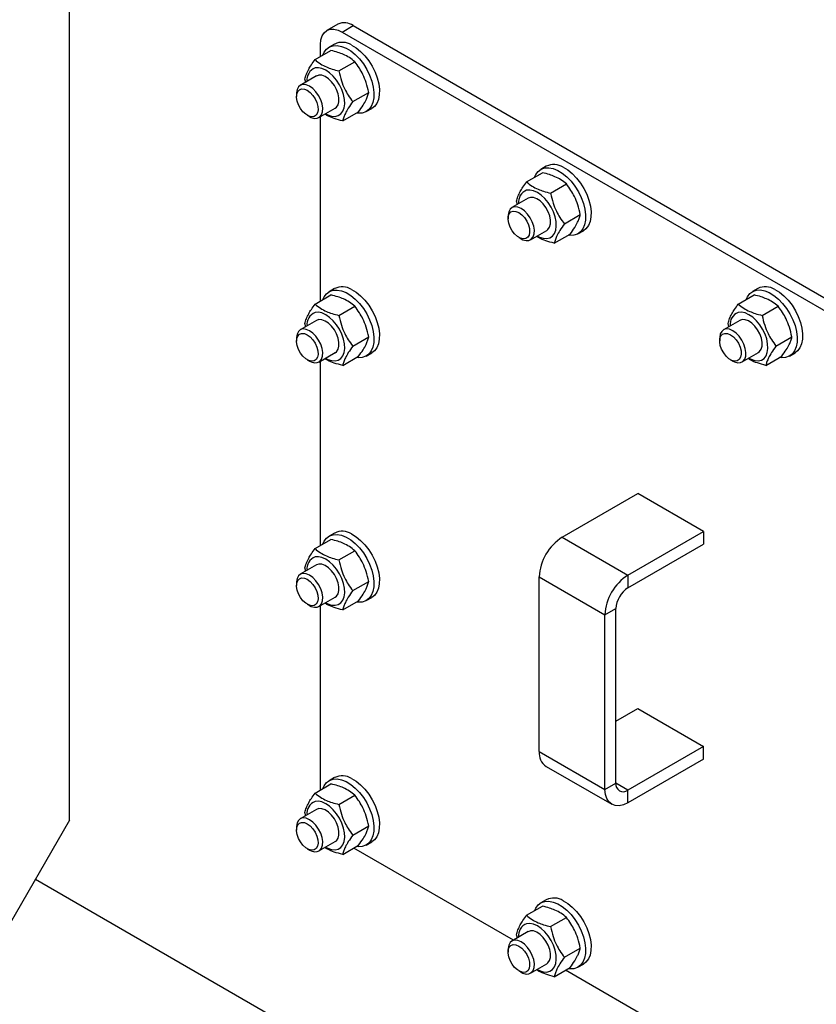
# Model space of a CAD drawing. Units: millimetres. Extents: x -10107 to 15739, y -11127 to 15242.
# Drawn here: x 3285 to 3543, y 9504 to 9822 of the extents above; entities that cross this region are included whole.
import ezdxf

# ---------------------------------------------------------------- set-up
doc = ezdxf.new("R2010")
doc.units = ezdxf.units.MM

msp = doc.modelspace()

# ---------------------------------------------------------------- linework, layer by layer
at = {"color": 7, "linetype": 'Continuous', "lineweight": 25}
for p, q in [((3301.4, 9563.17), (3301.4, 9962.47)), ((3388.06, 9820.22), (3384.52, 9818.18)), ((3389.52, 9817.68), (3393.06, 9819.73)), ((3393.06, 9819.73), (3596.68, 9702.18)), ((3389.52, 9817.68), (3593.15, 9700.14)), ((3382.45, 9809.75), (3382.45, 9813.6)), ((3387.06, 9813.79), (3385.29, 9812.77)), ((3380.72, 9808.75), (3385.85, 9811.72)), ((3388.44, 9805.1), (3393.58, 9808.07)), ((3381.22, 9803.49), (3375.97, 9800.46)), ((3377.72, 9801.47), (3377.46, 9802.5)), ((3374.73, 9797.71), (3374.73, 9796.83)), ((3392.91, 9795.2), (3398.05, 9798.17)), ((3381.97, 9790.07), (3387.22, 9793.1)), ((3389.66, 9788.95), (3394.79, 9791.92)), ((3397.29, 9791.98), (3399.06, 9793)), ((3378.21, 9790.8), (3378.97, 9790.36)), ((3382.45, 9730.82), (3382.45, 9790.34)), ((3449.07, 9769.29), (3454.21, 9772.26)), ((3455.41, 9774.33), (3453.65, 9773.31)), ((3456.8, 9765.64), (3461.93, 9768.61)), ((3449.57, 9764.03), (3444.32, 9761)), ((3446.07, 9762.01), (3445.82, 9763.04)), ((3443.08, 9758.25), (3443.08, 9757.37)), ((3461.27, 9755.74), (3466.4, 9758.71)), ((3450.32, 9750.61), (3455.57, 9753.64)), ((3465.64, 9752.52), (3467.41, 9753.54)), ((3446.56, 9751.34), (3447.32, 9750.9)), ((3458.01, 9749.49), (3463.15, 9752.46)), ((3387.06, 9734.86), (3385.29, 9733.84)), ((3523.77, 9734.87), (3522, 9733.85)), ((3380.72, 9729.82), (3385.85, 9732.79)), ((3517.43, 9729.83), (3522.56, 9732.8)), ((3388.44, 9726.17), (3393.58, 9729.14)), ((3525.15, 9726.18), (3530.29, 9729.15)), ((3381.22, 9724.56), (3375.97, 9721.53)), ((3517.93, 9724.57), (3512.68, 9721.54)), ((3377.72, 9722.53), (3377.46, 9723.57)), ((3514.42, 9722.55), (3514.17, 9723.58)), ((3374.73, 9718.78), (3374.73, 9717.9)), ((3392.91, 9716.27), (3398.05, 9719.23)), ((3511.43, 9718.79), (3511.43, 9717.92)), ((3529.62, 9716.28), (3534.76, 9719.25)), ((3378.21, 9711.87), (3378.97, 9711.43)), ((3381.97, 9711.13), (3387.22, 9714.16)), ((3382.45, 9651.89), (3382.45, 9711.41)), ((3389.66, 9710.02), (3394.79, 9712.98)), ((3397.29, 9713.05), (3399.06, 9714.07)), ((3514.92, 9711.88), (3515.68, 9711.44)), ((3518.68, 9711.15), (3523.93, 9714.18)), ((3526.36, 9710.03), (3531.5, 9713)), ((3534, 9713.06), (3535.77, 9714.08)), ((3460.59, 9654.59), (3484.98, 9668.67)), ((3506.2, 9656.43), (3484.98, 9668.67)), ((3387.06, 9655.92), (3385.29, 9654.9)), ((3460.59, 9654.59), (3481.8, 9642.35)), ((3481.8, 9642.35), (3506.2, 9656.43)), ((3506.2, 9656.43), (3506.2, 9652.35)), ((3380.72, 9650.89), (3385.85, 9653.85)), ((3481.8, 9638.26), (3506.2, 9652.35)), ((3388.44, 9647.24), (3393.58, 9650.2)), ((3381.22, 9645.62), (3375.97, 9642.59)), ((3377.72, 9643.6), (3377.46, 9644.64)), ((3453.16, 9641.73), (3474.38, 9629.49)), ((3453.16, 9585.39), (3453.16, 9641.73)), ((3481.8, 9642.35), (3481.8, 9638.26)), ((3374.73, 9639.85), (3374.73, 9638.97)), ((3392.91, 9637.34), (3398.05, 9640.3)), ((3381.97, 9632.2), (3387.22, 9635.23)), ((3397.29, 9634.12), (3399.06, 9635.14)), ((3378.21, 9632.94), (3378.97, 9632.5)), ((3382.45, 9572.96), (3382.45, 9632.48)), ((3389.66, 9631.09), (3394.79, 9634.05)), ((3474.38, 9629.49), (3477.91, 9631.53)), ((3474.38, 9573.14), (3474.38, 9629.49)), ((3477.91, 9575.19), (3477.91, 9631.53)), ((3477.91, 9595.19), (3484.98, 9599.27)), ((3484.98, 9599.27), (3506.2, 9587.02)), ((3453.16, 9585.39), (3474.38, 9573.14)), ((3506.2, 9587.02), (3481.8, 9572.94)), ((3506.2, 9582.94), (3506.2, 9587.02)), ((3506.2, 9582.94), (3481.8, 9568.86)), ((3455.34, 9580.58), (3476.55, 9568.34)), ((3380.72, 9571.96), (3385.85, 9574.92)), ((3387.06, 9576.99), (3385.29, 9575.97)), ((3474.38, 9573.14), (3477.91, 9575.19)), ((3481.8, 9572.94), (3477.91, 9575.18)), ((3481.8, 9568.86), (3481.8, 9572.94)), ((3388.44, 9568.31), (3393.58, 9571.27)), ((3381.22, 9566.69), (3375.97, 9563.66)), ((3377.72, 9564.67), (3377.46, 9565.7)), ((3301.4, 9563.17), (3280.19, 9526.43)), ((3374.73, 9560.91), (3374.73, 9560.04)), ((3392.91, 9558.4), (3398.05, 9561.37)), ((3381.97, 9553.27), (3387.22, 9556.3)), ((3397.29, 9555.19), (3399.06, 9556.21)), ((3378.21, 9554), (3378.97, 9553.57)), ((3389.66, 9552.15), (3394.79, 9555.12)), ((3444.8, 9524.48), (3393.26, 9554.23)), ((3290.44, 9544.18), (3601.46, 9364.64)), ((3455.41, 9537.53), (3453.65, 9536.51)), ((3449.07, 9532.5), (3454.21, 9535.46)), ((3456.8, 9528.85), (3461.93, 9531.81)), ((3449.57, 9527.23), (3444.32, 9524.2)), ((3446.07, 9525.21), (3445.82, 9526.24)), ((3443.08, 9521.45), (3443.08, 9520.58)), ((3461.27, 9518.95), (3466.4, 9521.91)), ((3446.56, 9514.54), (3447.32, 9514.11)), ((3450.32, 9513.81), (3455.57, 9516.84)), ((3458.01, 9512.69), (3463.15, 9515.66)), ((3513.16, 9485.02), (3461.61, 9514.77)), ((3465.64, 9515.73), (3467.41, 9516.75))]:
    msp.add_line(p, q, dxfattribs=at)
at = {"color": 7, "linetype": 'Continuous', "lineweight": 25, "flags": 128}
for points in [[(3382.45, 9813.6), (3382.59, 9815.12), (3382.99, 9816.42), (3383.64, 9817.45), (3384.52, 9818.18), (3385.59, 9818.58), (3386.82, 9818.63), (3388.14, 9818.32), (3389.52, 9817.68)], [(3383.28, 9810.23), (3383.69, 9811.12), (3384.46, 9812.13), (3385.44, 9812.85), (3386.59, 9813.25), (3387.89, 9813.32), (3389.29, 9813.05), (3390.76, 9812.46)], [(3392.52, 9813.48), (3394, 9812.59), (3395.45, 9811.41), (3396.83, 9810), (3398.09, 9808.38), (3399.2, 9806.61), (3400.13, 9804.74), (3400.83, 9802.83), (3401.31, 9800.94), (3401.53, 9799.12), (3401.49, 9797.44), (3401.2, 9795.93), (3400.66, 9794.65), (3399.89, 9793.64), (3399.06, 9793)], [(3390.76, 9812.46), (3392.24, 9811.57), (3393.69, 9810.39), (3395.06, 9808.98), (3396.33, 9807.36), (3397.43, 9805.59), (3398.36, 9803.72), (3399.07, 9801.81), (3399.54, 9799.92), (3399.76, 9798.1), (3399.72, 9796.42), (3399.43, 9794.91), (3398.89, 9793.63), (3398.12, 9792.62), (3397.14, 9791.9), (3395.99, 9791.5), (3394.69, 9791.43), (3394.09, 9791.51)], [(3384.14, 9791.32), (3384.87, 9790.93), (3386.08, 9790.53), (3387.2, 9790.45), (3388.21, 9790.69), (3389.05, 9791.24), (3389.7, 9792.08), (3390.12, 9793.17), (3390.3, 9794.47), (3390.23, 9795.93), (3389.91, 9797.49), (3389.36, 9799.08), (3388.6, 9800.63), (3387.66, 9802.09), (3386.58, 9803.4), (3385.41, 9804.49), (3384.18, 9805.34), (3382.96, 9805.89), (3381.79, 9806.13), (3380.72, 9806.06), (3380.72, 9806.06)], [(3387.69, 9799.11), (3386.97, 9800.44), (3386.08, 9801.62), (3385.07, 9802.6), (3384.01, 9803.31), (3382.97, 9803.7), (3382, 9803.75), (3381.19, 9803.47)], [(3378.97, 9800.16), (3377.91, 9800.62), (3376.92, 9800.73), (3376.06, 9800.51), (3375.39, 9799.95), (3374.93, 9799.1), (3374.73, 9798.01), (3374.73, 9797.71)], [(3378.21, 9798.85), (3379.15, 9798.15), (3380.02, 9797.22), (3380.76, 9796.1), (3381.3, 9794.89), (3381.62, 9793.67), (3381.69, 9792.54), (3381.49, 9791.58), (3381.06, 9790.86), (3380.41, 9790.43), (3379.6, 9790.33), (3378.68, 9790.56), (3377.74, 9791.11), (3376.82, 9791.93), (3376.01, 9792.97), (3375.36, 9794.15), (3374.93, 9795.37), (3374.73, 9796.56), (3374.8, 9797.61), (3375.12, 9798.46), (3375.66, 9799.04), (3376.4, 9799.31), (3377.27, 9799.24), (3378.21, 9798.85)], [(3378.97, 9790.36), (3379.5, 9790.09), (3380.53, 9789.8), (3381.46, 9789.86), (3382.24, 9790.25), (3382.81, 9790.96), (3383.14, 9791.94), (3383.2, 9793.12), (3383, 9794.45), (3382.55, 9795.82), (3381.87, 9797.16), (3381.01, 9798.37), (3380.02, 9799.4), (3378.97, 9800.16), (3378.97, 9800.16)], [(3387.19, 9793.08), (3387.62, 9793.4), (3388.14, 9794.16), (3388.42, 9795.18), (3388.44, 9796.4), (3388.19, 9797.74), (3387.69, 9799.11)], [(3451.63, 9770.77), (3452.04, 9771.66), (3452.81, 9772.67), (3453.79, 9773.39), (3454.95, 9773.79), (3456.25, 9773.86), (3457.65, 9773.59), (3459.11, 9773)], [(3459.11, 9773), (3460.59, 9772.11), (3462.04, 9770.93), (3463.42, 9769.52), (3464.68, 9767.9), (3465.79, 9766.13), (3466.71, 9764.26), (3467.42, 9762.35), (3467.89, 9760.46), (3468.11, 9758.64), (3468.08, 9756.96), (3467.79, 9755.45), (3467.25, 9754.17), (3466.48, 9753.16), (3465.5, 9752.44), (3464.34, 9752.04), (3463.04, 9751.98), (3462.44, 9752.05)], [(3460.88, 9774.02), (3462.36, 9773.13), (3463.81, 9771.95), (3465.18, 9770.54), (3466.45, 9768.92), (3467.56, 9767.15), (3468.48, 9765.28), (3469.19, 9763.37), (3469.66, 9761.48), (3469.88, 9759.66), (3469.85, 9757.98), (3469.55, 9756.47), (3469.01, 9755.19), (3468.24, 9754.18), (3467.41, 9753.54)], [(3452.49, 9751.86), (3453.23, 9751.48), (3454.43, 9751.07), (3455.56, 9750.99), (3456.56, 9751.23), (3457.4, 9751.78), (3458.05, 9752.62), (3458.47, 9753.71), (3458.65, 9755.01), (3458.58, 9756.47), (3458.26, 9758.03), (3457.71, 9759.62), (3456.96, 9761.17), (3456.02, 9762.63), (3454.94, 9763.94), (3453.76, 9765.03), (3452.54, 9765.88), (3451.31, 9766.43), (3450.14, 9766.67), (3449.07, 9766.6), (3449.07, 9766.6)], [(3456.04, 9759.65), (3455.32, 9760.98), (3454.43, 9762.16), (3453.43, 9763.14), (3452.37, 9763.85), (3451.32, 9764.24), (3450.35, 9764.29), (3449.55, 9764.01)], [(3447.32, 9760.7), (3446.27, 9761.16), (3445.28, 9761.28), (3444.42, 9761.05), (3443.74, 9760.49), (3443.29, 9759.65), (3443.09, 9758.55), (3443.08, 9758.25)], [(3446.56, 9759.39), (3447.5, 9758.69), (3448.37, 9757.76), (3449.11, 9756.64), (3449.66, 9755.43), (3449.97, 9754.21), (3450.04, 9753.08), (3449.85, 9752.12), (3449.41, 9751.4), (3448.76, 9750.97), (3447.95, 9750.87), (3447.04, 9751.1), (3446.09, 9751.65), (3445.18, 9752.48), (3444.36, 9753.51), (3443.72, 9754.69), (3443.28, 9755.91), (3443.09, 9757.1), (3443.15, 9758.15), (3443.47, 9759), (3444.02, 9759.58), (3444.75, 9759.85), (3445.62, 9759.78), (3446.56, 9759.39)], [(3447.32, 9750.9), (3447.85, 9750.63), (3448.88, 9750.35), (3449.82, 9750.4), (3450.59, 9750.79), (3451.16, 9751.5), (3451.49, 9752.48), (3451.56, 9753.67), (3451.36, 9754.99), (3450.9, 9756.36), (3450.23, 9757.7), (3449.37, 9758.92), (3448.38, 9759.94), (3447.32, 9760.7), (3447.32, 9760.7)], [(3455.55, 9753.62), (3455.97, 9753.94), (3456.5, 9754.7), (3456.78, 9755.72), (3456.79, 9756.94), (3456.54, 9758.28), (3456.04, 9759.65)], [(3383.28, 9731.3), (3383.69, 9732.19), (3384.46, 9733.2), (3385.44, 9733.92), (3386.59, 9734.31), (3387.89, 9734.38), (3389.29, 9734.12), (3390.76, 9733.53)], [(3392.52, 9734.55), (3394, 9733.66), (3395.45, 9732.48), (3396.83, 9731.06), (3398.09, 9729.45), (3399.2, 9727.68), (3400.13, 9725.81), (3400.83, 9723.9), (3401.31, 9722.01), (3401.53, 9720.19), (3401.49, 9718.51), (3401.2, 9717), (3400.66, 9715.72), (3399.89, 9714.71), (3399.06, 9714.07)], [(3519.99, 9731.31), (3520.4, 9732.2), (3521.17, 9733.21), (3522.15, 9733.93), (3523.3, 9734.33), (3524.6, 9734.4), (3526, 9734.13), (3527.46, 9733.54)], [(3529.23, 9734.56), (3530.71, 9733.67), (3532.16, 9732.49), (3533.54, 9731.08), (3534.8, 9729.46), (3535.91, 9727.69), (3536.83, 9725.82), (3537.54, 9723.91), (3538.01, 9722.02), (3538.23, 9720.2), (3538.2, 9718.52), (3537.91, 9717.01), (3537.37, 9715.73), (3536.6, 9714.72), (3535.77, 9714.08)], [(3390.76, 9733.53), (3392.24, 9732.64), (3393.69, 9731.46), (3395.06, 9730.04), (3396.33, 9728.42), (3397.43, 9726.65), (3398.36, 9724.79), (3399.07, 9722.88), (3399.54, 9720.99), (3399.76, 9719.17), (3399.72, 9717.48), (3399.43, 9715.98), (3398.89, 9714.7), (3398.12, 9713.69), (3397.14, 9712.97), (3395.99, 9712.57), (3394.69, 9712.5), (3394.09, 9712.58)], [(3527.46, 9733.54), (3528.94, 9732.65), (3530.39, 9731.47), (3531.77, 9730.06), (3533.03, 9728.44), (3534.14, 9726.67), (3535.07, 9724.8), (3535.77, 9722.89), (3536.25, 9721), (3536.47, 9719.18), (3536.43, 9717.5), (3536.14, 9715.99), (3535.6, 9714.71), (3534.83, 9713.7), (3533.85, 9712.98), (3532.7, 9712.58), (3531.4, 9712.52), (3530.8, 9712.59)], [(3384.14, 9712.39), (3384.87, 9712), (3386.08, 9711.6), (3387.2, 9711.52), (3388.21, 9711.76), (3389.05, 9712.31), (3389.7, 9713.15), (3390.12, 9714.24), (3390.3, 9715.54), (3390.23, 9717), (3389.91, 9718.55), (3389.36, 9720.14), (3388.6, 9721.7), (3387.66, 9723.16), (3386.58, 9724.47), (3385.41, 9725.56), (3384.18, 9726.4), (3382.96, 9726.96), (3381.79, 9727.2), (3380.72, 9727.12), (3380.72, 9727.12)], [(3387.69, 9720.18), (3386.97, 9721.5), (3386.08, 9722.69), (3385.07, 9723.67), (3384.01, 9724.37), (3382.97, 9724.77), (3382, 9724.82), (3381.19, 9724.54)], [(3520.85, 9712.4), (3521.58, 9712.02), (3522.78, 9711.62), (3523.91, 9711.53), (3524.92, 9711.77), (3525.76, 9712.32), (3526.4, 9713.16), (3526.82, 9714.25), (3527, 9715.55), (3526.93, 9717.01), (3526.62, 9718.57), (3526.07, 9720.16), (3525.31, 9721.71), (3524.37, 9723.17), (3523.29, 9724.48), (3522.12, 9725.57), (3520.89, 9726.42), (3519.67, 9726.97), (3518.5, 9727.21), (3517.42, 9727.14), (3517.42, 9727.14)], [(3524.39, 9720.2), (3523.68, 9721.52), (3522.79, 9722.7), (3521.78, 9723.68), (3520.72, 9724.39), (3519.67, 9724.78), (3518.71, 9724.83), (3517.9, 9724.56)], [(3378.97, 9721.23), (3377.91, 9721.68), (3376.92, 9721.8), (3376.06, 9721.58), (3375.39, 9721.02), (3374.93, 9720.17), (3374.73, 9719.08), (3374.73, 9718.78)], [(3378.97, 9711.43), (3379.5, 9711.16), (3380.53, 9710.87), (3381.46, 9710.93), (3382.24, 9711.32), (3382.81, 9712.03), (3383.14, 9713.01), (3383.2, 9714.19), (3383, 9715.51), (3382.55, 9716.89), (3381.87, 9718.22), (3381.01, 9719.44), (3380.02, 9720.47), (3378.97, 9721.23), (3378.97, 9721.23)], [(3515.68, 9721.24), (3514.62, 9721.7), (3513.63, 9721.82), (3512.77, 9721.59), (3512.09, 9721.04), (3511.64, 9720.19), (3511.44, 9719.09), (3511.43, 9718.79)], [(3515.68, 9711.44), (3516.21, 9711.17), (3517.24, 9710.89), (3518.17, 9710.94), (3518.95, 9711.33), (3519.51, 9712.04), (3519.84, 9713.02), (3519.91, 9714.21), (3519.71, 9715.53), (3519.26, 9716.9), (3518.58, 9718.24), (3517.72, 9719.46), (3516.73, 9720.48), (3515.68, 9721.24), (3515.68, 9721.24)], [(3378.21, 9719.91), (3379.15, 9719.22), (3380.02, 9718.28), (3380.76, 9717.17), (3381.3, 9715.96), (3381.62, 9714.74), (3381.69, 9713.61), (3381.49, 9712.65), (3381.06, 9711.93), (3380.41, 9711.5), (3379.6, 9711.4), (3378.68, 9711.63), (3377.74, 9712.18), (3376.82, 9713), (3376.01, 9714.04), (3375.36, 9715.21), (3374.93, 9716.44), (3374.73, 9717.62), (3374.8, 9718.68), (3375.12, 9719.53), (3375.66, 9720.11), (3376.4, 9720.37), (3377.27, 9720.31), (3378.21, 9719.91)], [(3387.19, 9714.15), (3387.62, 9714.46), (3388.14, 9715.23), (3388.42, 9716.25), (3388.44, 9717.47), (3388.19, 9718.81), (3387.69, 9720.18)], [(3514.92, 9719.93), (3515.86, 9719.23), (3516.73, 9718.3), (3517.46, 9717.18), (3518.01, 9715.97), (3518.33, 9714.75), (3518.39, 9713.62), (3518.2, 9712.66), (3517.76, 9711.94), (3517.12, 9711.51), (3516.3, 9711.41), (3515.39, 9711.64), (3514.44, 9712.19), (3513.53, 9713.02), (3512.72, 9714.05), (3512.07, 9715.23), (3511.63, 9716.45), (3511.44, 9717.64), (3511.51, 9718.69), (3511.82, 9719.54), (3512.37, 9720.12), (3513.11, 9720.39), (3513.98, 9720.32), (3514.92, 9719.93)], [(3523.9, 9714.16), (3524.32, 9714.48), (3524.85, 9715.24), (3525.13, 9716.27), (3525.14, 9717.48), (3524.89, 9718.82), (3524.39, 9720.2)], [(3383.28, 9652.37), (3383.69, 9653.25), (3384.46, 9654.27), (3385.44, 9654.98), (3386.59, 9655.38), (3387.89, 9655.45), (3389.29, 9655.19), (3390.76, 9654.6)], [(3390.76, 9654.6), (3392.24, 9653.7), (3393.69, 9652.53), (3395.06, 9651.11), (3396.33, 9649.49), (3397.43, 9647.72), (3398.36, 9645.86), (3399.07, 9643.95), (3399.54, 9642.06), (3399.76, 9640.24), (3399.72, 9638.55), (3399.43, 9637.05), (3398.89, 9635.77), (3398.12, 9634.75), (3397.14, 9634.04), (3395.99, 9633.64), (3394.69, 9633.57), (3394.09, 9633.64)], [(3392.52, 9655.62), (3394, 9654.72), (3395.45, 9653.55), (3396.83, 9652.13), (3398.09, 9650.51), (3399.2, 9648.74), (3400.13, 9646.88), (3400.83, 9644.97), (3401.31, 9643.08), (3401.53, 9641.26), (3401.49, 9639.57), (3401.2, 9638.07), (3400.66, 9636.79), (3399.89, 9635.77), (3399.06, 9635.14)], [(3384.14, 9633.45), (3384.87, 9633.07), (3386.08, 9632.67), (3387.2, 9632.59), (3388.21, 9632.83), (3389.05, 9633.37), (3389.7, 9634.21), (3390.12, 9635.31), (3390.3, 9636.61), (3390.23, 9638.07), (3389.91, 9639.62), (3389.36, 9641.21), (3388.6, 9642.77), (3387.66, 9644.23), (3386.58, 9645.53), (3385.41, 9646.63), (3384.18, 9647.47), (3382.96, 9648.03), (3381.79, 9648.27), (3380.72, 9648.19), (3380.72, 9648.19)], [(3387.69, 9641.25), (3386.97, 9642.57), (3386.08, 9643.76), (3385.07, 9644.73), (3384.01, 9645.44), (3382.97, 9645.83), (3382, 9645.88), (3381.19, 9645.61)], [(3378.97, 9642.3), (3377.91, 9642.75), (3376.92, 9642.87), (3376.06, 9642.65), (3375.39, 9642.09), (3374.93, 9641.24), (3374.73, 9640.15), (3374.73, 9639.85)], [(3378.21, 9640.98), (3379.15, 9640.29), (3380.02, 9639.35), (3380.76, 9638.23), (3381.3, 9637.02), (3381.62, 9635.81), (3381.69, 9634.68), (3381.49, 9633.72), (3381.06, 9633), (3380.41, 9632.57), (3379.6, 9632.47), (3378.68, 9632.7), (3377.74, 9633.25), (3376.82, 9634.07), (3376.01, 9635.11), (3375.36, 9636.28), (3374.93, 9637.51), (3374.73, 9638.69), (3374.8, 9639.75), (3375.12, 9640.59), (3375.66, 9641.17), (3376.4, 9641.44), (3377.27, 9641.37), (3378.21, 9640.98)], [(3378.97, 9632.5), (3379.5, 9632.23), (3380.53, 9631.94), (3381.46, 9631.99), (3382.24, 9632.39), (3382.81, 9633.09), (3383.14, 9634.07), (3383.2, 9635.26), (3383, 9636.58), (3382.55, 9637.95), (3381.87, 9639.29), (3381.01, 9640.51), (3380.02, 9641.53), (3378.97, 9642.3), (3378.97, 9642.3)], [(3387.19, 9635.22), (3387.62, 9635.53), (3388.14, 9636.3), (3388.42, 9637.32), (3388.44, 9638.54), (3388.19, 9639.88), (3387.69, 9641.25)], [(3383.28, 9573.44), (3383.69, 9574.32), (3384.46, 9575.33), (3385.44, 9576.05), (3386.59, 9576.45), (3387.89, 9576.52), (3389.29, 9576.25), (3390.76, 9575.67)], [(3390.76, 9575.67), (3392.24, 9574.77), (3393.69, 9573.6), (3395.06, 9572.18), (3396.33, 9570.56), (3397.43, 9568.79), (3398.36, 9566.92), (3399.07, 9565.01), (3399.54, 9563.12), (3399.76, 9561.31), (3399.72, 9559.62), (3399.43, 9558.11), (3398.89, 9556.84), (3398.12, 9555.82), (3397.14, 9555.11), (3395.99, 9554.71), (3394.69, 9554.64), (3394.09, 9554.71)], [(3392.52, 9576.69), (3394, 9575.79), (3395.45, 9574.62), (3396.83, 9573.2), (3398.09, 9571.58), (3399.2, 9569.81), (3400.13, 9567.94), (3400.83, 9566.04), (3401.31, 9564.14), (3401.53, 9562.33), (3401.49, 9560.64), (3401.2, 9559.13), (3400.66, 9557.86), (3399.89, 9556.84), (3399.06, 9556.21)], [(3481.8, 9568.86), (3480.35, 9568.19), (3478.96, 9567.87), (3477.68, 9567.92), (3476.55, 9568.34), (3475.63, 9569.1), (3474.94, 9570.19), (3474.52, 9571.55), (3474.38, 9573.14)], [(3384.14, 9554.52), (3384.87, 9554.14), (3386.08, 9553.74), (3387.2, 9553.65), (3388.21, 9553.89), (3389.05, 9554.44), (3389.7, 9555.28), (3390.12, 9556.37), (3390.3, 9557.68), (3390.23, 9559.13), (3389.91, 9560.69), (3389.36, 9562.28), (3388.6, 9563.84), (3387.66, 9565.3), (3386.58, 9566.6), (3385.41, 9567.7), (3384.18, 9568.54), (3382.96, 9569.09), (3381.79, 9569.34), (3380.72, 9569.26), (3380.72, 9569.26)], [(3387.69, 9562.32), (3386.97, 9563.64), (3386.08, 9564.83), (3385.07, 9565.8), (3384.01, 9566.51), (3382.97, 9566.9), (3382, 9566.95), (3381.19, 9566.68)], [(3378.97, 9563.36), (3377.91, 9563.82), (3376.92, 9563.94), (3376.06, 9563.71), (3375.39, 9563.16), (3374.93, 9562.31), (3374.73, 9561.22), (3374.73, 9560.91)], [(3378.21, 9562.05), (3379.15, 9561.36), (3380.02, 9560.42), (3380.76, 9559.3), (3381.3, 9558.09), (3381.62, 9556.88), (3381.69, 9555.75), (3381.49, 9554.78), (3381.06, 9554.06), (3380.41, 9553.64), (3379.6, 9553.54), (3378.68, 9553.77), (3377.74, 9554.32), (3376.82, 9555.14), (3376.01, 9556.18), (3375.36, 9557.35), (3374.93, 9558.57), (3374.73, 9559.76), (3374.8, 9560.81), (3375.12, 9561.66), (3375.66, 9562.24), (3376.4, 9562.51), (3377.27, 9562.44), (3378.21, 9562.05)], [(3378.97, 9553.57), (3379.5, 9553.3), (3380.53, 9553.01), (3381.46, 9553.06), (3382.24, 9553.45), (3382.81, 9554.16), (3383.14, 9555.14), (3383.2, 9556.33), (3383, 9557.65), (3382.55, 9559.02), (3381.87, 9560.36), (3381.01, 9561.58), (3380.02, 9562.6), (3378.97, 9563.36), (3378.97, 9563.36)], [(3387.19, 9556.29), (3387.62, 9556.6), (3388.14, 9557.36), (3388.42, 9558.39), (3388.44, 9559.61), (3388.19, 9560.95), (3387.69, 9562.32)], [(3451.63, 9533.98), (3452.04, 9534.86), (3452.81, 9535.87), (3453.79, 9536.59), (3454.95, 9536.99), (3456.25, 9537.06), (3457.65, 9536.79), (3459.11, 9536.21)], [(3460.88, 9537.23), (3462.36, 9536.33), (3463.81, 9535.16), (3465.18, 9533.74), (3466.45, 9532.12), (3467.56, 9530.35), (3468.48, 9528.48), (3469.19, 9526.58), (3469.66, 9524.68), (3469.88, 9522.87), (3469.85, 9521.18), (3469.55, 9519.67), (3469.01, 9518.4), (3468.24, 9517.38), (3467.41, 9516.75)], [(3459.11, 9536.21), (3460.59, 9535.31), (3462.04, 9534.14), (3463.42, 9532.72), (3464.68, 9531.1), (3465.79, 9529.33), (3466.71, 9527.46), (3467.42, 9525.55), (3467.89, 9523.66), (3468.11, 9521.85), (3468.08, 9520.16), (3467.79, 9518.65), (3467.25, 9517.38), (3466.48, 9516.36), (3465.5, 9515.65), (3464.34, 9515.25), (3463.04, 9515.18), (3462.44, 9515.25)], [(3452.49, 9515.06), (3453.23, 9514.68), (3454.43, 9514.28), (3455.56, 9514.2), (3456.56, 9514.43), (3457.4, 9514.98), (3458.05, 9515.82), (3458.47, 9516.91), (3458.65, 9518.22), (3458.58, 9519.68), (3458.26, 9521.23), (3457.71, 9522.82), (3456.96, 9524.38), (3456.02, 9525.84), (3454.94, 9527.14), (3453.76, 9528.24), (3452.54, 9529.08), (3451.31, 9529.63), (3450.14, 9529.88), (3449.07, 9529.8), (3449.07, 9529.8)], [(3456.04, 9522.86), (3455.32, 9524.18), (3454.43, 9525.37), (3453.43, 9526.34), (3452.37, 9527.05), (3451.32, 9527.44), (3450.35, 9527.49), (3449.55, 9527.22)], [(3447.32, 9523.9), (3446.27, 9524.36), (3445.28, 9524.48), (3444.42, 9524.25), (3443.74, 9523.7), (3443.29, 9522.85), (3443.09, 9521.76), (3443.08, 9521.45)], [(3447.32, 9514.11), (3447.85, 9513.84), (3448.88, 9513.55), (3449.82, 9513.6), (3450.59, 9513.99), (3451.16, 9514.7), (3451.49, 9515.68), (3451.56, 9516.87), (3451.36, 9518.19), (3450.9, 9519.56), (3450.23, 9520.9), (3449.37, 9522.12), (3448.38, 9523.14), (3447.32, 9523.9), (3447.32, 9523.9)], [(3446.56, 9522.59), (3447.5, 9521.9), (3448.37, 9520.96), (3449.11, 9519.84), (3449.66, 9518.63), (3449.97, 9517.42), (3450.04, 9516.29), (3449.85, 9515.32), (3449.41, 9514.6), (3448.76, 9514.18), (3447.95, 9514.08), (3447.04, 9514.31), (3446.09, 9514.86), (3445.18, 9515.68), (3444.36, 9516.72), (3443.72, 9517.89), (3443.28, 9519.11), (3443.09, 9520.3), (3443.15, 9521.35), (3443.47, 9522.2), (3444.02, 9522.78), (3444.75, 9523.05), (3445.62, 9522.98), (3446.56, 9522.59)], [(3455.55, 9516.83), (3455.97, 9517.14), (3456.5, 9517.9), (3456.78, 9518.93), (3456.79, 9520.15), (3456.54, 9521.49), (3456.04, 9522.86)]]:
    msp.add_lwpolyline(points, dxfattribs=at)
at = {"color": 7, "linetype": 'Continuous', "lineweight": 25}
for centre, radius, start, end in [((3390.13, 9815.64), 5.03, 54.3824, 114.3071), ((3389.52, 9808.68), 5.67, 57.9316, 115.6799), ((3382.17, 9802.26), 4.07, 110.9387, 187.7202), ((3457.87, 9769.22), 5.67, 57.9316, 115.6799), ((3450.52, 9762.8), 4.07, 110.9387, 187.7202), ((3389.52, 9729.75), 5.67, 57.9316, 115.6799), ((3526.22, 9729.76), 5.67, 57.9316, 115.6799), ((3382.17, 9723.32), 4.07, 110.9387, 187.7202), ((3518.88, 9723.34), 4.07, 110.9387, 187.7202), ((3389.52, 9650.82), 5.67, 57.9316, 115.6799), ((3469.28, 9641), 16.14, 122.6055, 177.3945), ((3382.17, 9644.39), 4.07, 110.9387, 187.7202), ((3490.5, 9628.75), 16.14, 122.6055, 177.3945), ((3486.36, 9631.14), 8.45, 122.6055, 177.3945), ((3458.31, 9584.82), 5.18, 173.7012, 234.9867), ((3389.52, 9571.88), 5.67, 57.9316, 115.6799), ((3480.28, 9574.8), 2.4, 170.786, 309.2033), ((3382.17, 9565.46), 4.07, 110.9387, 187.7202), ((3457.87, 9532.42), 5.67, 57.9316, 115.6799), ((3450.52, 9526), 4.07, 110.9387, 187.7202)]:
    msp.add_arc(centre, radius, start, end, dxfattribs=at)
for points, knots in [([(3393.58, 9808.07), (3393.02, 9808.53), (3391.97, 9809.4), (3390.06, 9810.4), (3388.03, 9811.16), (3386.61, 9811.52), (3385.85, 9811.72)], [0, 0, 0, 0, 0.295402, 0.554813, 0.763087, 1, 1, 1, 1]), ([(3377.46, 9802.5), (3377.59, 9803), (3377.82, 9803.93), (3378.57, 9805.5), (3379.54, 9807.09), (3380.31, 9808.18), (3380.72, 9808.75)], [0, 0, 0, 0, 0.295402, 0.554813, 0.763087, 1, 1, 1, 1]), ([(3380.72, 9808.75), (3381.28, 9808.29), (3382.32, 9807.42), (3384.24, 9806.42), (3386.26, 9805.66), (3387.69, 9805.3), (3388.44, 9805.1)], [0, 0, 0, 0, 0.295402, 0.554813, 0.763087, 1, 1, 1, 1]), ([(3398.05, 9798.17), (3397.81, 9799.24), (3397.35, 9801.25), (3396.28, 9803.87), (3395.03, 9806.12), (3394.08, 9807.39), (3393.58, 9808.07)], [0, 0, 0, 0, 0.295402, 0.554813, 0.763087, 1, 1, 1, 1]), ([(3388.44, 9805.1), (3388.69, 9804.03), (3389.14, 9802.02), (3390.21, 9799.4), (3391.46, 9797.15), (3392.41, 9795.88), (3392.91, 9795.2)], [0, 0, 0, 0, 0.295402, 0.554813, 0.763087, 1, 1, 1, 1]), ([(3394.79, 9791.92), (3395.3, 9792.63), (3396.25, 9793.98), (3397.19, 9795.65), (3397.77, 9797.03), (3397.95, 9797.77), (3398.05, 9798.17)], [0, 0, 0, 0, 0.295402, 0.554813, 0.763087, 1, 1, 1, 1]), ([(3392.91, 9795.2), (3392.41, 9794.48), (3391.45, 9793.14), (3390.52, 9791.46), (3389.93, 9790.09), (3389.75, 9789.35), (3389.66, 9788.95)], [0, 0, 0, 0, 0.295402, 0.554813, 0.763087, 1, 1, 1, 1]), ([(3389.66, 9788.95), (3388.72, 9789.2), (3386.96, 9789.66), (3385.05, 9790.44), (3384.17, 9790.99), (3383.88, 9791.17)], [0, 0, 0, 0, 0.432699, 0.812678, 1, 1, 1, 1]), ([(3461.93, 9768.61), (3461.37, 9769.07), (3460.33, 9769.94), (3458.41, 9770.94), (3456.39, 9771.7), (3454.96, 9772.07), (3454.21, 9772.26)], [0, 0, 0, 0, 0.295402, 0.554813, 0.763087, 1, 1, 1, 1]), ([(3445.82, 9763.04), (3445.94, 9763.54), (3446.18, 9764.47), (3446.93, 9766.04), (3447.89, 9767.63), (3448.66, 9768.72), (3449.07, 9769.29)], [0, 0, 0, 0, 0.295402, 0.554813, 0.763087, 1, 1, 1, 1]), ([(3449.07, 9769.29), (3449.63, 9768.83), (3450.68, 9767.96), (3452.59, 9766.96), (3454.62, 9766.2), (3456.04, 9765.84), (3456.8, 9765.64)], [0, 0, 0, 0, 0.295402, 0.554813, 0.763087, 1, 1, 1, 1]), ([(3466.4, 9758.71), (3466.16, 9759.78), (3465.7, 9761.79), (3464.64, 9764.41), (3463.38, 9766.66), (3462.44, 9767.93), (3461.93, 9768.61)], [0, 0, 0, 0, 0.295402, 0.554813, 0.763087, 1, 1, 1, 1]), ([(3456.8, 9765.64), (3457.04, 9764.57), (3457.49, 9762.56), (3458.56, 9759.94), (3459.82, 9757.69), (3460.76, 9756.42), (3461.27, 9755.74)], [0, 0, 0, 0, 0.2954024, 0.554813, 0.7630869, 1, 1, 1, 1]), ([(3463.15, 9752.46), (3463.65, 9753.17), (3464.61, 9754.52), (3465.54, 9756.19), (3466.13, 9757.57), (3466.31, 9758.31), (3466.4, 9758.71)], [0, 0, 0, 0, 0.295402, 0.554813, 0.763087, 1, 1, 1, 1]), ([(3461.27, 9755.74), (3460.76, 9755.02), (3459.81, 9753.68), (3458.87, 9752), (3458.29, 9750.63), (3458.11, 9749.89), (3458.01, 9749.49)], [0, 0, 0, 0, 0.2954024, 0.554813, 0.7630869, 1, 1, 1, 1]), ([(3458.01, 9749.49), (3457.07, 9749.74), (3455.31, 9750.2), (3453.4, 9750.98), (3452.52, 9751.53), (3452.23, 9751.71)], [0, 0, 0, 0, 0.432699, 0.812678, 1, 1, 1, 1]), ([(3393.58, 9729.14), (3393.02, 9729.6), (3391.97, 9730.47), (3390.06, 9731.47), (3388.03, 9732.23), (3386.61, 9732.59), (3385.85, 9732.79)], [0, 0, 0, 0, 0.295402, 0.554813, 0.763087, 1, 1, 1, 1]), ([(3530.29, 9729.15), (3529.73, 9729.61), (3528.68, 9730.49), (3526.77, 9731.48), (3524.74, 9732.24), (3523.32, 9732.61), (3522.56, 9732.8)], [0, 0, 0, 0, 0.295402, 0.554813, 0.763087, 1, 1, 1, 1]), ([(3377.46, 9723.57), (3377.59, 9724.07), (3377.82, 9725), (3378.57, 9726.57), (3379.54, 9728.16), (3380.31, 9729.24), (3380.72, 9729.82)], [0, 0, 0, 0, 0.295402, 0.554813, 0.763087, 1, 1, 1, 1]), ([(3380.72, 9729.82), (3381.28, 9729.36), (3382.32, 9728.48), (3384.24, 9727.48), (3386.26, 9726.73), (3387.69, 9726.36), (3388.44, 9726.17)], [0, 0, 0, 0, 0.2954024, 0.554813, 0.7630869, 1, 1, 1, 1]), ([(3398.05, 9719.23), (3397.81, 9720.31), (3397.35, 9722.32), (3396.28, 9724.94), (3395.03, 9727.18), (3394.08, 9728.46), (3393.58, 9729.14)], [0, 0, 0, 0, 0.295402, 0.554813, 0.763087, 1, 1, 1, 1]), ([(3514.17, 9723.58), (3514.29, 9724.08), (3514.53, 9725.01), (3515.28, 9726.58), (3516.25, 9728.17), (3517.02, 9729.26), (3517.43, 9729.83)], [0, 0, 0, 0, 0.295402, 0.554813, 0.763087, 1, 1, 1, 1]), ([(3517.43, 9729.83), (3517.98, 9729.37), (3519.03, 9728.5), (3520.94, 9727.5), (3522.97, 9726.74), (3524.39, 9726.38), (3525.15, 9726.18)], [0, 0, 0, 0, 0.2954024, 0.554813, 0.7630869, 1, 1, 1, 1]), ([(3534.76, 9719.25), (3534.51, 9720.32), (3534.06, 9722.33), (3532.99, 9724.95), (3531.74, 9727.2), (3530.79, 9728.47), (3530.29, 9729.15)], [0, 0, 0, 0, 0.295402, 0.554813, 0.763087, 1, 1, 1, 1]), ([(3388.44, 9726.17), (3388.69, 9725.1), (3389.14, 9723.09), (3390.21, 9720.47), (3391.46, 9718.22), (3392.41, 9716.95), (3392.91, 9716.27)], [0, 0, 0, 0, 0.295402, 0.554813, 0.763087, 1, 1, 1, 1]), ([(3525.15, 9726.18), (3525.39, 9725.11), (3525.85, 9723.1), (3526.92, 9720.48), (3528.17, 9718.23), (3529.12, 9716.96), (3529.62, 9716.28)], [0, 0, 0, 0, 0.2954024, 0.554813, 0.7630869, 1, 1, 1, 1]), ([(3394.79, 9712.98), (3395.3, 9713.7), (3396.25, 9715.05), (3397.19, 9716.72), (3397.77, 9718.1), (3397.95, 9718.84), (3398.05, 9719.23)], [0, 0, 0, 0, 0.295402, 0.554813, 0.763087, 1, 1, 1, 1]), ([(3531.5, 9713), (3532.01, 9713.71), (3532.96, 9715.06), (3533.9, 9716.73), (3534.48, 9718.11), (3534.66, 9718.85), (3534.76, 9719.25)], [0, 0, 0, 0, 0.295402, 0.554813, 0.763087, 1, 1, 1, 1]), ([(3392.91, 9716.27), (3392.41, 9715.55), (3391.45, 9714.21), (3390.52, 9712.53), (3389.93, 9711.15), (3389.75, 9710.41), (3389.66, 9710.02)], [0, 0, 0, 0, 0.295402, 0.554813, 0.763087, 1, 1, 1, 1]), ([(3529.62, 9716.28), (3529.11, 9715.57), (3528.16, 9714.22), (3527.22, 9712.54), (3526.64, 9711.17), (3526.46, 9710.43), (3526.36, 9710.03)], [0, 0, 0, 0, 0.295402, 0.554813, 0.763087, 1, 1, 1, 1]), ([(3389.66, 9710.02), (3388.72, 9710.26), (3386.96, 9710.72), (3385.05, 9711.51), (3384.17, 9712.06), (3383.88, 9712.24)], [0, 0, 0, 0, 0.4326989, 0.8126779, 1, 1, 1, 1]), ([(3526.36, 9710.03), (3525.43, 9710.28), (3523.67, 9710.74), (3521.75, 9711.52), (3520.88, 9712.07), (3520.59, 9712.25)], [0, 0, 0, 0, 0.4326989, 0.8126779, 1, 1, 1, 1]), ([(3393.58, 9650.2), (3393.02, 9650.67), (3391.97, 9651.54), (3390.06, 9652.54), (3388.03, 9653.3), (3386.61, 9653.66), (3385.85, 9653.85)], [0, 0, 0, 0, 0.2954024, 0.554813, 0.7630869, 1, 1, 1, 1]), ([(3377.46, 9644.64), (3377.59, 9645.13), (3377.82, 9646.06), (3378.57, 9647.63), (3379.54, 9649.23), (3380.31, 9650.31), (3380.72, 9650.89)], [0, 0, 0, 0, 0.295402, 0.554813, 0.763087, 1, 1, 1, 1]), ([(3380.72, 9650.89), (3381.28, 9650.42), (3382.32, 9649.55), (3384.24, 9648.55), (3386.26, 9647.79), (3387.69, 9647.43), (3388.44, 9647.24)], [0, 0, 0, 0, 0.295402, 0.554813, 0.763087, 1, 1, 1, 1]), ([(3398.05, 9640.3), (3397.81, 9641.37), (3397.35, 9643.38), (3396.28, 9646.01), (3395.03, 9648.25), (3394.08, 9649.53), (3393.58, 9650.2)], [0, 0, 0, 0, 0.295402, 0.554813, 0.763087, 1, 1, 1, 1]), ([(3388.44, 9647.24), (3388.69, 9646.17), (3389.14, 9644.16), (3390.21, 9641.53), (3391.46, 9639.29), (3392.41, 9638.02), (3392.91, 9637.34)], [0, 0, 0, 0, 0.295402, 0.554813, 0.763087, 1, 1, 1, 1]), ([(3394.79, 9634.05), (3395.3, 9634.77), (3396.25, 9636.11), (3397.19, 9637.79), (3397.77, 9639.17), (3397.95, 9639.91), (3398.05, 9640.3)], [0, 0, 0, 0, 0.295402, 0.554813, 0.763087, 1, 1, 1, 1]), ([(3392.91, 9637.34), (3392.41, 9636.62), (3391.45, 9635.27), (3390.52, 9633.6), (3389.93, 9632.22), (3389.75, 9631.48), (3389.66, 9631.09)], [0, 0, 0, 0, 0.295402, 0.554813, 0.763087, 1, 1, 1, 1]), ([(3389.66, 9631.09), (3388.72, 9631.33), (3386.96, 9631.79), (3385.05, 9632.58), (3384.17, 9633.12), (3383.88, 9633.3)], [0, 0, 0, 0, 0.4326989, 0.8126779, 1, 1, 1, 1]), ([(3393.58, 9571.27), (3393.02, 9571.74), (3391.97, 9572.61), (3390.06, 9573.61), (3388.03, 9574.37), (3386.61, 9574.73), (3385.85, 9574.92)], [0, 0, 0, 0, 0.295402, 0.554813, 0.763087, 1, 1, 1, 1]), ([(3377.46, 9565.7), (3377.59, 9566.2), (3377.82, 9567.13), (3378.57, 9568.7), (3379.54, 9570.3), (3380.31, 9571.38), (3380.72, 9571.96)], [0, 0, 0, 0, 0.295402, 0.554813, 0.763087, 1, 1, 1, 1]), ([(3380.72, 9571.96), (3381.28, 9571.49), (3382.32, 9570.62), (3384.24, 9569.62), (3386.26, 9568.86), (3387.69, 9568.5), (3388.44, 9568.31)], [0, 0, 0, 0, 0.295402, 0.554813, 0.763087, 1, 1, 1, 1]), ([(3398.05, 9561.37), (3397.81, 9562.44), (3397.35, 9564.45), (3396.28, 9567.07), (3395.03, 9569.32), (3394.08, 9570.59), (3393.58, 9571.27)], [0, 0, 0, 0, 0.295402, 0.554813, 0.763087, 1, 1, 1, 1]), ([(3388.44, 9568.31), (3388.69, 9567.23), (3389.14, 9565.22), (3390.21, 9562.6), (3391.46, 9560.36), (3392.41, 9559.08), (3392.91, 9558.4)], [0, 0, 0, 0, 0.295402, 0.554813, 0.763087, 1, 1, 1, 1]), ([(3394.79, 9555.12), (3395.3, 9555.84), (3396.25, 9557.18), (3397.19, 9558.86), (3397.77, 9560.23), (3397.95, 9560.98), (3398.05, 9561.37)], [0, 0, 0, 0, 0.295402, 0.554813, 0.763087, 1, 1, 1, 1]), ([(3392.91, 9558.4), (3392.41, 9557.69), (3391.45, 9556.34), (3390.52, 9554.67), (3389.93, 9553.29), (3389.75, 9552.55), (3389.66, 9552.15)], [0, 0, 0, 0, 0.295402, 0.554813, 0.763087, 1, 1, 1, 1]), ([(3389.66, 9552.15), (3388.72, 9552.4), (3386.96, 9552.86), (3385.05, 9553.64), (3384.17, 9554.19), (3383.88, 9554.37)], [0, 0, 0, 0, 0.432699, 0.812678, 1, 1, 1, 1]), ([(3461.93, 9531.81), (3461.37, 9532.28), (3460.33, 9533.15), (3458.41, 9534.15), (3456.39, 9534.91), (3454.96, 9535.27), (3454.21, 9535.46)], [0, 0, 0, 0, 0.2954024, 0.554813, 0.7630869, 1, 1, 1, 1]), ([(3445.82, 9526.24), (3445.94, 9526.74), (3446.18, 9527.67), (3446.93, 9529.24), (3447.89, 9530.84), (3448.66, 9531.92), (3449.07, 9532.5)], [0, 0, 0, 0, 0.2954024, 0.554813, 0.7630869, 1, 1, 1, 1]), ([(3449.07, 9532.5), (3449.63, 9532.03), (3450.68, 9531.16), (3452.59, 9530.16), (3454.62, 9529.4), (3456.04, 9529.04), (3456.8, 9528.85)], [0, 0, 0, 0, 0.295402, 0.554813, 0.763087, 1, 1, 1, 1]), ([(3466.4, 9521.91), (3466.16, 9522.98), (3465.7, 9524.99), (3464.64, 9527.61), (3463.38, 9529.86), (3462.44, 9531.13), (3461.93, 9531.81)], [0, 0, 0, 0, 0.295402, 0.554813, 0.763087, 1, 1, 1, 1]), ([(3456.8, 9528.85), (3457.04, 9527.77), (3457.49, 9525.76), (3458.56, 9523.14), (3459.82, 9520.9), (3460.76, 9519.62), (3461.27, 9518.95)], [0, 0, 0, 0, 0.295402, 0.554813, 0.763087, 1, 1, 1, 1]), ([(3463.15, 9515.66), (3463.65, 9516.38), (3464.61, 9517.72), (3465.54, 9519.4), (3466.13, 9520.77), (3466.31, 9521.52), (3466.4, 9521.91)], [0, 0, 0, 0, 0.295402, 0.554813, 0.763087, 1, 1, 1, 1]), ([(3461.27, 9518.95), (3460.76, 9518.23), (3459.81, 9516.88), (3458.87, 9515.21), (3458.29, 9513.83), (3458.11, 9513.09), (3458.01, 9512.69)], [0, 0, 0, 0, 0.295402, 0.554813, 0.763087, 1, 1, 1, 1]), ([(3458.01, 9512.69), (3457.07, 9512.94), (3455.31, 9513.4), (3453.4, 9514.18), (3452.52, 9514.73), (3452.23, 9514.91)], [0, 0, 0, 0, 0.432699, 0.812678, 1, 1, 1, 1])]:
    msp.add_open_spline(points, degree=3, knots=knots, dxfattribs=at)

doc.saveas('drawing.dxf')
